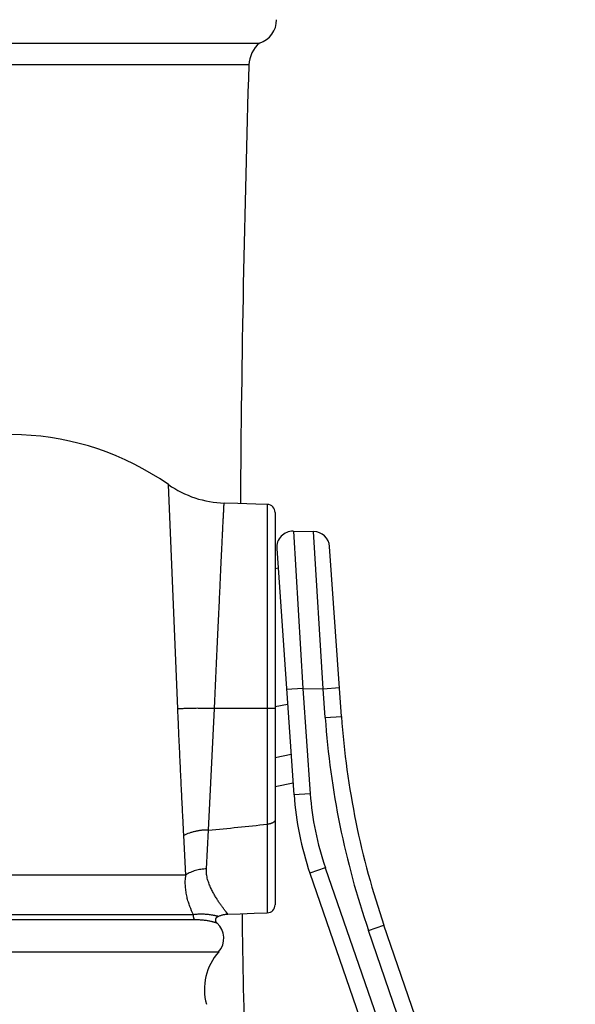
# Model space of a CAD drawing. Units: inches. Extents: x 0 to 11, y 0 to 8.5.
# Drawn here: x 7.4 to 8, y 3.5 to 4.8 of the extents above; entities that cross this region are included whole.
import ezdxf

# ---------------------------------------------------------------- set-up
doc = ezdxf.new("R2010")
doc.units = ezdxf.units.IN
doc.header["$LTSCALE"] = 0.605
doc.header["$MEASUREMENT"] = 0
doc.layers.get('0').update_dxf_attribs({"linetype": 'CONTINUOUS'})

msp = doc.modelspace()

# ---------------------------------------------------------------- linework, layer by layer
at = {"color": 7, "linetype": 'Continuous'}
for p, q in [((7.0391, 4.7269), (7.6506, 4.7269)), ((7.6375, 4.7001), (7.0522, 4.7001)), ((7.5505, 3.9105), (7.539, 4.1856)), ((7.6241, 4.1624), (7.6073, 4.1629)), ((7.6461, 4.1617), (7.6241, 4.1624)), ((7.6602, 4.1612), (7.6461, 4.1617)), ((7.6602, 4.1612), (7.6602, 3.9109)), ((7.6698, 4.1513), (7.6698, 3.6706)), ((7.6921, 4.1285), (7.7169, 4.1281)), ((7.6921, 4.1285), (7.7038, 3.9358)), ((7.7287, 3.9353), (7.7169, 4.1281)), ((7.6718, 4.1071), (7.6929, 3.8052)), ((7.7511, 3.9013), (7.7365, 4.1095)), ((7.6698, 4.0829), (7.6734, 4.0836)), ((7.7038, 3.9358), (7.6839, 3.9344)), ((7.7038, 3.9358), (7.7287, 3.9353)), ((7.7038, 3.9358), (7.7129, 3.8066)), ((7.7287, 3.9353), (7.7486, 3.9367)), ((7.7312, 3.8999), (7.7287, 3.9353)), ((7.5954, 3.9109), (7.5954, 3.9112)), ((7.6698, 3.9136), (7.6851, 3.9165)), ((7.5883, 3.7621), (7.5954, 3.9109)), ((7.6698, 3.9109), (7.5954, 3.9109)), ((7.6602, 3.9109), (7.6601, 3.7693)), ((7.7312, 3.8999), (7.7511, 3.9013)), ((7.6698, 3.8512), (7.6894, 3.855)), ((7.6698, 3.8155), (7.6919, 3.8198)), ((7.7129, 3.8066), (7.6929, 3.8052)), ((7.6601, 3.7693), (7.6602, 3.6606)), ((7.5604, 3.7069), (7.5579, 3.7553)), ((7.5857, 3.7144), (7.5883, 3.7621)), ((7.5604, 3.7069), (7.1361, 3.7069)), ((7.7313, 3.7158), (7.7124, 3.7093)), ((7.7124, 3.7093), (7.9733, 2.9517)), ((7.7313, 3.7158), (7.9714, 3.0185)), ((7.5696, 3.6583), (7.1257, 3.6583)), ((7.6118, 3.659), (7.627, 3.6595)), ((7.627, 3.6595), (7.6439, 3.66)), ((7.6439, 3.66), (7.6602, 3.6606)), ((7.572, 3.6521), (7.1234, 3.6521)), ((7.5985, 3.648), (7.5986, 3.6479)), ((7.7842, 3.6389), (7.8031, 3.6455)), ((8.0377, 2.9642), (7.8031, 3.6455)), ((7.998, 3.0181), (7.7842, 3.6389)), ((7.0891, 3.6129), (7.6006, 3.6129))]:
    msp.add_line(p, q, dxfattribs=at)
for points in [[(7.5998, 3.6562), (7.5999, 3.6562), (7.6007, 3.6566), (7.6015, 3.6569), (7.6023, 3.6572), (7.6031, 3.6575), (7.6039, 3.6578), (7.6047, 3.658), (7.6056, 3.6582), (7.6064, 3.6584), (7.6072, 3.6586), (7.6081, 3.6587), (7.6089, 3.6588), (7.6098, 3.6589), (7.6106, 3.659), (7.6115, 3.659), (7.6118, 3.659)], [(7.5983, 3.6483), (7.5981, 3.6485), (7.598, 3.6486), (7.5979, 3.6488), (7.5977, 3.649), (7.5976, 3.6492), (7.5975, 3.6494), (7.5974, 3.6496), (7.5973, 3.6498), (7.5973, 3.65), (7.5972, 3.6502), (7.5971, 3.6504), (7.5971, 3.6506), (7.597, 3.6508), (7.597, 3.651), (7.597, 3.6512), (7.597, 3.6514), (7.597, 3.6517), (7.597, 3.6519), (7.597, 3.6521), (7.597, 3.6523), (7.597, 3.6525), (7.5971, 3.6527), (7.5971, 3.6529), (7.5972, 3.6531), (7.5973, 3.6533), (7.5973, 3.6535), (7.5974, 3.6537), (7.5975, 3.6539), (7.5976, 3.6541), (7.5977, 3.6543), (7.5979, 3.6545), (7.598, 3.6547), (7.5981, 3.6548), (7.5983, 3.655), (7.5984, 3.6552), (7.5986, 3.6553), (7.5987, 3.6554), (7.5989, 3.6556), (7.5991, 3.6557), (7.5992, 3.6558), (7.5994, 3.656), (7.5996, 3.6561), (7.5998, 3.6562), (7.5998, 3.6562)], [(7.5986, 3.648), (7.5984, 3.6481), (7.5983, 3.6483)]]:
    msp.add_lwpolyline(points, dxfattribs=at)
for centre, radius, start, end in [((7.6416, 4.7555), 0.03, 287.4576, 0), ((7.675, 4.6984), 0.0375, 130.5358, 177.3697), ((30.1266, 4.0008), 22.5, 178.21883, 179.58865), ((7.3448, 3.9089), 0.338, 54.9314, 120.2859), ((7.6109, 4.2879), 0.125, 234.9314, 268.3632), ((7.6598, 4.1513), 0.01, 0, 88.0335), ((7.6917, 4.1085), 0.02, 89, 184), ((7.7166, 4.1081), 0.02, 4, 89), ((8.7487, 3.971), 1.02, 184, 199), ((8.7487, 3.971), 1, 184, 199), ((8.067, 3.8314), 0.375, 184, 199), ((8.067, 3.8314), 0.355, 184, 199), ((7.3429, 6.5736), 2.8222, 274.9886, 276.4545), ((7.6598, 3.6706), 0.01, 271.9671, 360), ((30.1266, 4.0008), 22.5, 180.86893, 181.33687), ((7.5818, 3.6294), 0.025, 318.6174, 47.8492), ((7.6531, 3.5666), 0.07, 138.6174, 195.0349)]:
    msp.add_arc(centre, radius, start, end, dxfattribs=at)
for points, knots in [([(7.5954, 3.9112), (7.5958, 3.9194), (7.5965, 3.9358), (7.5975, 3.9562), (7.5982, 3.9723), (7.5988, 3.9842), (7.5993, 3.9959), (7.5999, 4.0074), (7.6004, 4.0187), (7.6009, 4.0297), (7.6014, 4.0405), (7.6019, 4.0509), (7.6023, 4.061), (7.6028, 4.0707), (7.6032, 4.0801), (7.6036, 4.089), (7.604, 4.0975), (7.6044, 4.1056), (7.6048, 4.1132), (7.6051, 4.1203), (7.6054, 4.1269), (7.6057, 4.133), (7.606, 4.1385), (7.6062, 4.1428), (7.6064, 4.146), (7.6065, 4.1481), (7.6066, 4.1502), (7.6067, 4.152), (7.6068, 4.1537), (7.6069, 4.1553), (7.6069, 4.1567), (7.607, 4.158), (7.6071, 4.159), (7.6071, 4.1597), (7.6071, 4.1602), (7.6072, 4.1606), (7.6072, 4.161), (7.6072, 4.1614), (7.6072, 4.1617), (7.6072, 4.162), (7.6072, 4.1622), (7.6072, 4.1623), (7.6073, 4.1624), (7.6073, 4.1625), (7.6073, 4.1626), (7.6073, 4.1627), (7.6073, 4.1627), (7.6073, 4.1628), (7.6073, 4.1628), (7.6073, 4.1629), (7.6073, 4.1629), (7.6073, 4.1629), (7.6073, 4.1629), (7.6073, 4.1629), (7.6073, 4.1629), (7.6073, 4.1629), (7.6073, 4.1629), (7.6073, 4.1629), (7.6073, 4.1629), (7.6073, 4.1629)], [0, 0, 0, 0, 0.098034, 0.195106, 0.242991, 0.290288, 0.336884, 0.382667, 0.427528, 0.471359, 0.514055, 0.555515, 0.595636, 0.634323, 0.671483, 0.707027, 0.740871, 0.772932, 0.803132, 0.831398, 0.85766, 0.881858, 0.903933, 0.923832, 0.93295, 0.941506, 0.949494, 0.956909, 0.963749, 0.970007, 0.975681, 0.980766, 0.985261, 0.987286, 0.989163, 0.99089, 0.992469, 0.993897, 0.995176, 0.996306, 0.997285, 0.997718, 0.998114, 0.998472, 0.998792, 0.999075, 0.99932, 0.999528, 0.999697, 0.999768, 0.99983, 0.999882, 0.999924, 0.999957, 0.999981, 0.999989, 0.999995, 0.999999, 1, 1, 1, 1]), ([(7.5954, 3.9109), (7.5914, 3.9111), (7.5854, 3.9112), (7.5775, 3.9113), (7.5717, 3.9113), (7.5661, 3.9112), (7.5607, 3.911), (7.5555, 3.9108), (7.5521, 3.9106), (7.5505, 3.9105)], [0, 0, 0, 0, 0.267832, 0.399262, 0.527955, 0.653124, 0.774006, 0.889863, 1, 1, 1, 1]), ([(7.5579, 3.7553), (7.5577, 3.7581), (7.5574, 3.7638), (7.557, 3.7725), (7.5565, 3.7813), (7.5559, 3.7936), (7.5551, 3.8093), (7.5542, 3.8287), (7.5532, 3.8486), (7.5525, 3.8656), (7.5518, 3.8793), (7.5514, 3.8897), (7.5509, 3.9001), (7.5506, 3.9071), (7.5505, 3.9105)], [0, 0, 0, 0, 0.054201, 0.10993, 0.167101, 0.225633, 0.346431, 0.471592, 0.600342, 0.731879, 0.798436, 0.865377, 0.9326, 1, 1, 1, 1]), ([(7.6698, 3.775), (7.6698, 3.7748), (7.6698, 3.7744), (7.6697, 3.7739), (7.6694, 3.7734), (7.6691, 3.7728), (7.6687, 3.7723), (7.6682, 3.7719), (7.6676, 3.7714), (7.667, 3.771), (7.6663, 3.7707), (7.6655, 3.7703), (7.6647, 3.77), (7.6636, 3.7697), (7.662, 3.7694), (7.6608, 3.7693), (7.6601, 3.7693)], [0, 0, 0, 0, 0.044646, 0.090154, 0.137303, 0.186742, 0.238955, 0.29426, 0.35282, 0.414662, 0.479694, 0.54773, 0.618503, 0.691679, 0.843588, 1, 1, 1, 1]), ([(7.5883, 3.7621), (7.5856, 3.7622), (7.5815, 3.762), (7.5761, 3.7613), (7.5722, 3.7605), (7.5684, 3.7596), (7.5635, 3.758), (7.5601, 3.7565), (7.5579, 3.7553)], [0, 0, 0, 0, 0.260654, 0.389377, 0.516409, 0.641345, 0.763817, 1, 1, 1, 1]), ([(7.5696, 3.6583), (7.568, 3.6615), (7.5658, 3.6667), (7.5633, 3.6739), (7.5617, 3.6799), (7.5605, 3.6862), (7.5597, 3.6929), (7.5596, 3.6986), (7.5599, 3.7033), (7.5602, 3.7057), (7.5604, 3.7069)], [0, 0, 0, 0, 0.21617, 0.333902, 0.45729, 0.585853, 0.719241, 0.857272, 0.928047, 1, 1, 1, 1]), ([(7.5857, 3.7144), (7.5845, 3.7144), (7.5822, 3.7143), (7.5788, 3.7139), (7.5755, 3.7133), (7.5722, 3.7125), (7.569, 3.7114), (7.566, 3.7102), (7.5631, 3.7087), (7.5613, 3.7075), (7.5604, 3.7069)], [0, 0, 0, 0, 0.128289, 0.256072, 0.383108, 0.509169, 0.634048, 0.75757, 0.879589, 1, 1, 1, 1]), ([(7.6118, 3.659), (7.6118, 3.659), (7.6118, 3.659), (7.6118, 3.659), (7.6118, 3.659), (7.6118, 3.6591), (7.6118, 3.6591), (7.6118, 3.6591), (7.6118, 3.6591), (7.6117, 3.6591), (7.6117, 3.6591), (7.6117, 3.6592), (7.6116, 3.6592), (7.6116, 3.6593), (7.6116, 3.6593), (7.6115, 3.6594), (7.6114, 3.6596), (7.6112, 3.6598), (7.6111, 3.66), (7.6109, 3.6602), (7.6106, 3.6605), (7.6104, 3.6608), (7.6102, 3.6611), (7.6099, 3.6615), (7.6095, 3.662), (7.6089, 3.6627), (7.6082, 3.6637), (7.6074, 3.6647), (7.6065, 3.6659), (7.6055, 3.6672), (7.6045, 3.6686), (7.6035, 3.6701), (7.6023, 3.6716), (7.6007, 3.674), (7.5991, 3.6764), (7.5975, 3.679), (7.5962, 3.6811), (7.5949, 3.6833), (7.5936, 3.6856), (7.5924, 3.688), (7.5912, 3.6905), (7.59, 3.6931), (7.5889, 3.6958), (7.5879, 3.6986), (7.587, 3.7016), (7.5863, 3.7046), (7.5858, 3.7078), (7.5856, 3.711), (7.5856, 3.7132), (7.5857, 3.7144)], [0, 0, 0, 0, 0.000025, 0.000086, 0.000183, 0.000316, 0.000486, 0.000692, 0.000935, 0.001213, 0.00188, 0.002692, 0.003649, 0.004752, 0.006, 0.007393, 0.010614, 0.014412, 0.018785, 0.023731, 0.029245, 0.035326, 0.041969, 0.04917, 0.056925, 0.07408, 0.093393, 0.114818, 0.138307, 0.163808, 0.191266, 0.220619, 0.251801, 0.284745, 0.355639, 0.393451, 0.432745, 0.473452, 0.515504, 0.558833, 0.603379, 0.64908, 0.695887, 0.743758, 0.792681, 0.84267, 0.893787, 0.94616, 1, 1, 1, 1]), ([(7.5696, 3.6583), (7.5695, 3.658), (7.5694, 3.6575), (7.5693, 3.6569), (7.5693, 3.6563), (7.5694, 3.6555), (7.5696, 3.6548), (7.5698, 3.6542), (7.5701, 3.6537), (7.5706, 3.6531), (7.5712, 3.6525), (7.5717, 3.6522), (7.572, 3.6521)], [0, 0, 0, 0, 0.127064, 0.190904, 0.254808, 0.38234, 0.509107, 0.572078, 0.634656, 0.758342, 0.880096, 1, 1, 1, 1]), ([(7.5998, 3.6562), (7.5998, 3.6562), (7.5998, 3.6562), (7.5998, 3.6562), (7.5998, 3.6562), (7.5998, 3.6562), (7.5998, 3.6562), (7.5998, 3.6562), (7.5998, 3.6562), (7.5998, 3.6562), (7.5997, 3.6562), (7.5997, 3.6562), (7.5997, 3.6562), (7.5996, 3.6562), (7.5996, 3.6562), (7.5995, 3.6563), (7.5994, 3.6563), (7.5992, 3.6563), (7.5991, 3.6564), (7.5989, 3.6564), (7.5987, 3.6565), (7.5984, 3.6565), (7.598, 3.6566), (7.5974, 3.6568), (7.5968, 3.6569), (7.5961, 3.6571), (7.5953, 3.6572), (7.5945, 3.6574), (7.5936, 3.6576), (7.5923, 3.6578), (7.5905, 3.6581), (7.5882, 3.6584), (7.5858, 3.6586), (7.5832, 3.6588), (7.5806, 3.6589), (7.5778, 3.6589), (7.5751, 3.6588), (7.5723, 3.6586), (7.5705, 3.6584), (7.5696, 3.6583)], [0, 0, 0, 0, 0.000023, 0.000086, 0.000189, 0.000333, 0.000516, 0.00074, 0.001309, 0.002039, 0.00293, 0.003981, 0.005193, 0.006566, 0.008099, 0.011645, 0.015829, 0.020646, 0.026095, 0.032171, 0.03887, 0.046187, 0.062649, 0.08151, 0.10271, 0.126181, 0.15185, 0.179633, 0.209441, 0.24118, 0.310005, 0.38519, 0.465723, 0.550537, 0.638512, 0.728539, 0.819511, 0.910347, 1, 1, 1, 1]), ([(7.5986, 3.6479), (7.5986, 3.6479), (7.5986, 3.6479), (7.5986, 3.6479), (7.5986, 3.6479), (7.5986, 3.6479), (7.5986, 3.648), (7.5986, 3.648), (7.5986, 3.648), (7.5985, 3.648), (7.5985, 3.648), (7.5985, 3.648), (7.5984, 3.648), (7.5983, 3.648), (7.5982, 3.6481), (7.5981, 3.6481), (7.598, 3.6481), (7.5978, 3.6482), (7.5977, 3.6482), (7.5974, 3.6483), (7.5971, 3.6484), (7.5966, 3.6486), (7.5961, 3.6487), (7.5955, 3.6489), (7.5948, 3.6491), (7.5941, 3.6492), (7.5934, 3.6494), (7.5923, 3.6497), (7.5908, 3.65), (7.5888, 3.6504), (7.5867, 3.6508), (7.5844, 3.6512), (7.5821, 3.6515), (7.5796, 3.6517), (7.5771, 3.6519), (7.5745, 3.652), (7.5728, 3.6521), (7.572, 3.6521)], [0, 0, 0, 0, 0.000023, 0.000084, 0.000182, 0.00032, 0.000708, 0.001248, 0.001941, 0.002786, 0.003784, 0.004933, 0.007687, 0.011049, 0.015016, 0.019585, 0.024755, 0.030521, 0.036881, 0.043831, 0.059487, 0.077453, 0.097689, 0.120144, 0.14476, 0.171477, 0.200223, 0.230923, 0.297856, 0.371535, 0.451131, 0.535747, 0.624429, 0.716189, 0.810036, 0.904975, 1, 1, 1, 1])]:
    msp.add_open_spline(points, degree=3, knots=knots, dxfattribs=at)

doc.saveas('drawing.dxf')
